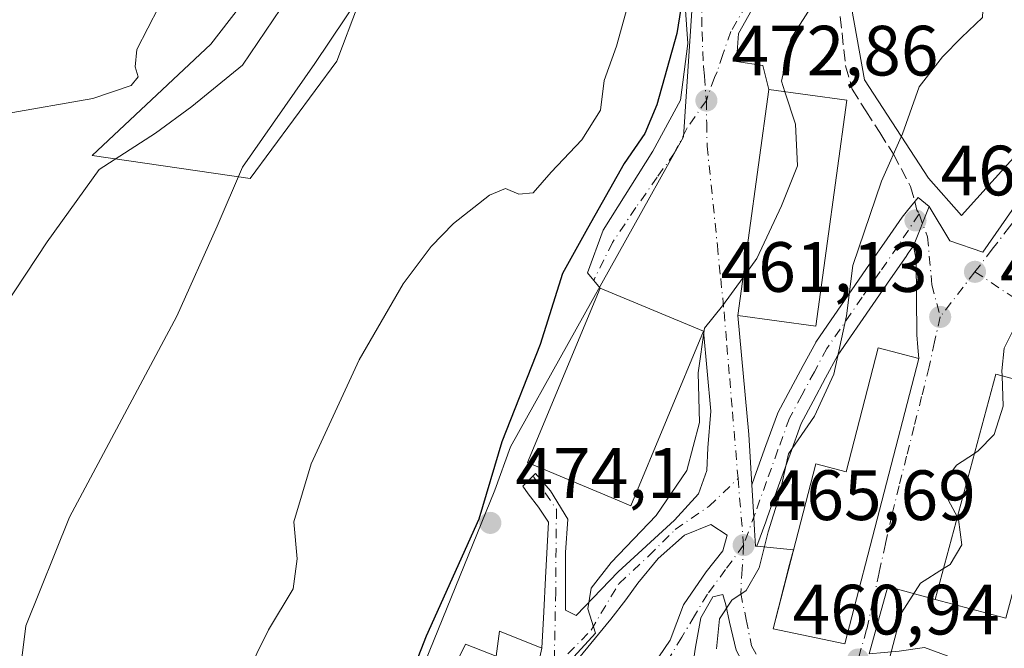
# Model space of a CAD drawing. Units: metres. Extents: x 597117 to 600561, y 4736043 to 4738418.
# Drawn here: x 599393 to 599531, y 4736389 to 4736477 of the extents above; entities that cross this region are included whole.
import ezdxf

# ---------------------------------------------------------------- set-up
doc = ezdxf.new("R2010")
doc.units = ezdxf.units.M
doc.header["$MEASUREMENT"] = 0
doc.linetypes.add('DGN Style 3', pattern=[2.307223458686699, 1.648016756204785, -0.6592067024819142])
doc.linetypes.add('DGN Style 4', pattern=[2.6384748266838614, 1.318413404963828, -0.6592067024819142, 0.001648016756204785, -0.6592067024819142])
for name, color, linetype, lineweight in [('Cultivos herbáceos CxS', 92, 'Continuous', 0), ('Cultivos leñosos CxS', 92, 'Continuous', 0), ('Curva de nivel maestra', 30, 'Continuous', 30), ('Curva de nivel normal', 30, 'Continuous', 0), ('Edificación Cxs', 1, 'Continuous', 13), ('Matorral CxS', 135, 'Continuous', 0), ('Pista no pavimentada Cxs', 111, 'Continuous', 0), ('Pista no pavimentada eje', 91, 'DGN Style 4', 0), ('Punto de cota en terreno', 7, 'Continuous', 0), ('Rótulo de punto de cota en terreno', 7, 'Continuous', 0), ('Senda pavimentada', 7, 'DGN Style 3', 0), ('Senda pavimentada conexión', 30, 'DGN Style 3', 0), ('Vía urbana Cxs', 4, 'Continuous', 0), ('Vía urbana eje', 4, 'DGN Style 4', 0)]:
    doc.layers.add(name, color=color, linetype=linetype, lineweight=lineweight)
doc.styles.add('Style-Arial', font='txt')

# ---------------------------------------------------------------- blocks, each defined once
blk = doc.blocks.new('5PATER')
at = {"layer": 'Cultivos leñosos CxS', "linetype": 'Continuous', "lineweight": 0}
h = blk.add_hatch(color=51, dxfattribs=at)
edge = h.paths.add_edge_path()
edge.add_ellipse((0, 0), major_axis=(-0.1095731443231308, -0.1110710700762829), ratio=0.9994222409660322, start_angle=0, end_angle=360)
blk = doc.blocks.new('*U27')
at = {"layer": 'Vía urbana Cxs', "color": 4, "linetype": 'Continuous', "lineweight": 0}
for points in [[(599505.3646999998, 4736495.455399999, 478.8310000000056), (599493.9875999996, 4736475.2147, 475.7112000000052), (599493.7230000002, 4736471.2459, 475.644100000005), (599497.4271999998, 4736470.716800001, 476.5342999999993), (599498.2500999998, 4736467.3201, 475.0715000000055), (599493.8901000004, 4736435.4801, 475.7121000000043), (599495.4428000003, 4736418.726, 469.305600000007), (599495.8614999996, 4736411.6085, 467.7403000000049), (599496.1300999997, 4736407.0397, 466.9714999999997), (599496.2355000004, 4736405.2489, 466.6509999999981), (599496.3689000001, 4736402.983300001, 466.3080000000046), (599496.5652000001, 4736402.964500001, 466.2801000000036), (599501.7322000006, 4736402.469799999, 470.1524999999965), (599501.1925999997, 4736400.3805, 470.0068000000028), (599498.8601000002, 4736391.350099999, 466.9483000000037), (599508.9801000003, 4736389.220100001, 465.5316000000021), (599519.3701, 4736429.4301, 464.5489999999991), (599519.2569000004, 4736430.950099999, 463.5684999999939), (599519.1229999998, 4736432.749, 462.4927000000025), (599518.9907000001, 4736443.3323, 463.0969999999944), (599518.6405999997, 4736445.306100001, 463.313599999994), (599520.8567000004, 4736450.8322, 463.4774999999936), (599523.7533, 4736446.004600001, 462.5243999999948), (599528.3835000005, 4736444.417099999, 461.5048999999999), (599547.5658, 4736471.933900001, 461.2859999999928)], [(599540.1401000004, 4736424.5601, 461.3080999999948), (599530.2200999996, 4736427.220100001, 462.9281000000047), (599521.7001, 4736395.4801, 462.5733999999939), (599515.0219999999, 4736397.3212, 462.6613999999972), (599512.3761999998, 4736387.796200001, 461.7232999999979)], [(599516.6095000004, 4736388.1931, 460.1312999999937), (599520.1814000001, 4736388.722200001, 459.3962999999931), (599523.3563999999, 4736387.5316, 458.5966999999946)], [(599493.6700999998, 4736388.3518, 464.9257999999973), (599492.7176000001, 4736392.267700001, 465.1996999999974), (599492.1884000005, 4736394.7018, 465.5856000000058), (599491.7651000004, 4736396.183499999, 466.0378999999957), (599490.3892000001, 4736395.866000001, 466.781799999997), (599488.6958999997, 4736392.9027, 466.8306000000011), (599487.9550999999, 4736388.7751, 466.7085999999982), (599487.1136999996, 4736383.438999999, 470.2954000000027)], [(599480.4506000001, 4736384.0187, 472.2002999999968), (599484.3567000004, 4736389.727600001, 467.9881000000024), (599486.2616999998, 4736394.7018, 468.2526000000071), (599489.4367000004, 4736399.3585, 467.7801999999938), (599491.7651000004, 4736402.321799999, 466.8157999999967), (599492.4001000002, 4736404.544299999, 467.7706999999937), (599490.0717000002, 4736406.026000001, 470.2538999999961), (599486.3676000005, 4736404.544299999, 470.6873999999953), (599482.6634000001, 4736401.263499999, 469.6367000000028), (599479.8059, 4736397.771000001, 469.6469999999972), (599478.1124999998, 4736395.442700001, 470.505799999999), (599475.9959000006, 4736392.691000001, 472.184699999998), (599471.0217000004, 4736386.658500001, 474.2814000000071)], [(599464.9301000005, 4736382.4301, 475.8711999999941), (599466.2801000001, 4736388.590100001, 473.7967000000062), (599466.5767000001, 4736393.749299999, 472.2467000000034), (599466.7884000001, 4736398.511800001, 472.1064000000042), (599467.2117, 4736406.343499999, 472.8267999999953), (599465.8357999995, 4736408.460200001, 473.6941999999981), (599464.3542, 4736410.3652, 474.5252000000037), (599463.6133000003, 4736411.4235, 474.7378000000026), (599465.4124999996, 4736413.2227, 476.1833000000043), (599467.5291999998, 4736410.7885, 475.4478999999993), (599469.9633999999, 4736406.766799999, 473.1668999999966), (599469.6458999999, 4736402.110200001, 472.0016000000033), (599469.6458999999, 4736393.960999999, 472.1447000000044), (599471.1275000004, 4736393.2202, 472.5028000000021), (599477.0542000001, 4736399.3585, 470.626099999994), (599484.9917000001, 4736406.661, 472.5124000000069), (599488.3783999998, 4736410.3652, 473.4771000000038), (599489.5426000003, 4736413.646000001, 472.5470999999961), (599489.6484000003, 4736416.821000001, 471.4472999999998), (599490.0717000002, 4736422.006899999, 471.7378999999929), (599489.0701000001, 4736433.2601, 474.2537000000011), (599474.5201000003, 4736439.3301, 476.8356000000058), (599472.7149999999, 4736441.4803, 476.5093000000052), (599474.9375, 4736447.512800001, 476.7400999999954), (599481.9225000005, 4736458.625299999, 476.1907000000065), (599485.8383999999, 4736465.822000001, 475.909799999994), (599486.8437999999, 4736473.785900001, 475.8611999999994), (599486.3146000003, 4736481.194300001, 477.6680999999954)]]:
    blk.add_polyline3d(points, dxfattribs=at)

msp = doc.modelspace()

# ---------------------------------------------------------------- linework, layer by layer
at = {"layer": 'Cultivos herbáceos CxS', "color": 92, "linetype": 'Continuous', "lineweight": 0}
for points in [[(599379.4484999999, 4736532.776900001, 511.1646000000038), (599394.3569, 4736531.3455, 508.8453000000009), (599396.9496999999, 4736523.913100001, 507.2246000000014), (599418.2074999996, 4736498.820900001, 497.7459999999992), (599426.7883000001, 4736489.596700001, 495.0109999999986), (599429.2355000004, 4736486.048900001, 494.1285999999964), (599419.7055000003, 4736473.705700001, 494.3699000000051), (599402.9731000002, 4736458.030300001, 491.9014000000025), (599425.2281, 4736454.7949, 485.3693999999959), (599437.4093000004, 4736471.3029, 485.9861999999994), (599443.5109000001, 4736487.527100001, 487.3678999999975), (599448.4688999997, 4736498.711100001, 488.8901999999944), (599483.8435000004, 4736489.439900001, 479.4229999999953), (599482.1952999998, 4736492.1875, 480.3843999999954), (599484.0563000003, 4736496.683700001, 479.9327000000048), (599487.8910999997, 4736485.527799999, 476.1861000000063), (599486.2322000006, 4736460.645, 473.9008999999933), (599461.9024, 4736416.961999999, 476.0314000000071), (599459.6906000003, 4736410.8795, 476.2073999999994), (599437.0197000002, 4736355.031500001, 476.2893999999943)], [(599394.3569, 4736531.3455, 508.8453000000009), (599396.9496999999, 4736523.913100001, 507.2246000000014), (599418.2074999996, 4736498.820900001, 497.7459999999992), (599426.7883000001, 4736489.596700001, 495.0109999999986), (599429.2355000004, 4736486.048900001, 494.1285999999964), (599419.7055000003, 4736473.705700001, 494.3699000000051), (599402.9731000002, 4736458.030300001, 491.9014000000025), (599425.2281, 4736454.7949, 485.3693999999959), (599437.4093000004, 4736471.3029, 485.9861999999994), (599443.5109000001, 4736487.527100001, 487.3678999999975), (599448.4688999997, 4736498.711100001, 488.8901999999944), (599483.8435000004, 4736489.439900001, 479.4229999999953), (599482.1952999998, 4736492.1875, 480.3843999999954), (599484.0563000003, 4736496.683700001, 479.9327000000048)], [(599437.0197000002, 4736355.031500001, 476.2893999999943), (599459.6906000003, 4736410.8795, 476.2073999999994), (599461.9024, 4736416.961999999, 476.0314000000071), (599486.2322000006, 4736460.645, 473.9008999999933), (599487.8910999997, 4736485.527799999, 476.1861000000063), (599484.0563000003, 4736496.683700001, 479.9327000000048), (599496.6583000004, 4736527.1305, 480.9734000000026), (599503.0181, 4736524.208900001, 479.2277000000031), (599518.949, 4736516.890500001, 474.2495000000054), (599516.1552999998, 4736498.3191, 473.9587000000029), (599508.0943999998, 4736489.111500001, 472.5353999999934), (599511.7193, 4736468.688899999, 467.7575999999972), (599520.7554000001, 4736454.831900001, 463.9377999999998), (599525.3833999997, 4736449.5481, 463.0188999999955), (599557.3038999997, 4736484.999100001, 458.3031999999948)], [(599577.4227, 4736506.028999999, 453.9014000000025), (599573.1759000003, 4736497.0087, 454.7440000000061), (599557.3038999997, 4736484.999100001, 458.3031999999948), (599525.3833999997, 4736449.5481, 463.0188999999955), (599520.7554000001, 4736454.831900001, 463.9377999999998), (599511.7193, 4736468.688899999, 467.7575999999972), (599508.0943999998, 4736489.111500001, 472.5353999999934), (599516.1552999998, 4736498.3191, 473.9587000000029), (599518.949, 4736516.890500001, 474.2495000000054), (599503.0181, 4736524.208900001, 479.2277000000031), (599496.6583000004, 4736527.1305, 480.9734000000026), (599484.0563000003, 4736496.683700001, 479.9327000000048)], [(599484.0563000003, 4736496.683700001, 479.9327000000048), (599487.8910999997, 4736485.527799999, 476.1861000000063), (599486.2322000006, 4736460.645, 473.9008999999933), (599461.9024, 4736416.961999999, 476.0314000000071), (599459.6906000003, 4736410.8795, 476.2073999999994), (599437.0197000002, 4736355.031500001, 476.2893999999943), (599431.4901999999, 4736324.066299999, 477.2023999999947), (599428.1725000005, 4736316.877900001, 478.5069999999978), (599426.5136000002, 4736311.9013, 478.4176000000007), (599420.9841, 4736308.583699999, 481.0714000000008), (599419.8782000003, 4736298.077600001, 481.1938999999985), (599444.2079999996, 4736295.312799999, 475.7461000000039), (599453.6081999998, 4736303.607100001, 473.130799999999), (599458.5846999995, 4736315.772, 471.4106000000029), (599466.8789999997, 4736294.7599, 469.0806000000011), (599477.9380000001, 4736268.771199999, 466.645399999994), (599451.3964000001, 4736242.229599999, 471.1009999999952), (599456.9259000003, 4736232.829399999, 468.0108000000037), (599434.2549000002, 4736210.7114, 468.9113999999972), (599420.9841, 4736200.2053, 468.4590999999928), (599429.8312999997, 4736178.6402, 462.6353999999993), (599430.0449000001, 4736176.5054, 462.6015000000043)], [(599484.0563000003, 4736496.683700001, 479.9327000000048), (599487.8910999997, 4736485.527799999, 476.1861000000063), (599486.2322000006, 4736460.645, 473.9008999999933), (599461.9024, 4736416.961999999, 476.0314000000071), (599459.6906000003, 4736410.8795, 476.2073999999994), (599437.0197000002, 4736355.031500001, 476.2893999999943), (599431.4901999999, 4736324.066299999, 477.2023999999947), (599428.1725000005, 4736316.877900001, 478.5069999999978), (599426.5136000002, 4736311.9013, 478.4176000000007), (599420.9841, 4736308.583699999, 481.0714000000008), (599419.8782000003, 4736298.077600001, 481.1938999999985), (599444.2079999996, 4736295.312799999, 475.7461000000039), (599453.6081999998, 4736303.607100001, 473.130799999999), (599458.5846999995, 4736315.772, 471.4106000000029), (599466.8789999997, 4736294.7599, 469.0806000000011), (599477.9380000001, 4736268.771199999, 466.645399999994), (599451.3964000001, 4736242.229599999, 471.1009999999952), (599456.9259000003, 4736232.829399999, 468.0108000000037), (599434.2549000002, 4736210.7114, 468.9113999999972), (599420.9841, 4736200.2053, 468.4590999999928), (599429.8312999997, 4736178.6402, 462.6353999999993), (599430.0449000001, 4736176.5054, 462.6015000000043)]]:
    msp.add_polyline3d(points, dxfattribs=at)
at = {"layer": 'Curva de nivel maestra', "color": 30, "linetype": 'Continuous', "lineweight": 30, "elevation": 475, "flags": 128}
msp.add_lwpolyline([(599488.2589999996, 4736493.149), (599487.9800000006, 4736492.2501), (599487.8099999996, 4736488.8201), (599486.4699999997, 4736482.5801), (599485.3099999996, 4736475.220100001), (599482.5099999999, 4736465.170100001), (599480.7999999998, 4736461.120100001), (599477.9100000003, 4736456.870100001), (599472.7199999997, 4736447.720100001), (599469.1900000004, 4736441.390100001), (599466.04, 4736431.390100001), (599460.6799999997, 4736417.6601), (599457.4299999997, 4736406.790100001), (599450.0199999996, 4736390.3201), (599441.2999999998, 4736368.040100001)], dxfattribs=at)
at = {"layer": 'Curva de nivel normal', "color": 30, "linetype": 'Continuous', "lineweight": 0, "flags": 128}
for points, elevation in [([(599390.7199999997, 4736463.880100001), (599403.0499999998, 4736466.040100001), (599408.4800000006, 4736467.880100001), (599409.4400000004, 4736469.0801), (599409.04, 4736470.4901), (599409.2800000003, 4736472.970100001), (599412.3600000005, 4736478.960100001), (599420.3799999999, 4736488.800100001), (599427.2999999998, 4736495.860099999), (599434.3099999996, 4736503.200099999), (599440.9500000002, 4736507.0601), (599448.04, 4736512.0701), (599451.3200000003, 4736517.0701), (599453.1900000004, 4736523.5701), (599455.4100000003, 4736527.470100001), (599459.3899999997, 4736530.4801), (599464.3899999997, 4736532.770099999), (599467.1799999997, 4736535.620100001), (599470.1900000004, 4736540.190099999), (599474.6299999999, 4736544.390100001), (599478.04, 4736549.4001)], 495), ([(599486.6200000001, 4736547.040100001), (599484.9199999999, 4736544.390100001), (599479.7599999999, 4736542.0701), (599475.1500000004, 4736538.0701), (599472.9900000002, 4736532.3301), (599469.5, 4736526.790100001), (599466.7699999996, 4736524.380100001), (599463.5099999999, 4736522.2401), (599461.6399999997, 4736518.920100001), (599459.7400000002, 4736517.350099999), (599456.8700000001, 4736515.920100001), (599452.54, 4736511.2501), (599446.3200000003, 4736504.200099999), (599440.7400000002, 4736496.130100001), (599434.6200000001, 4736487.9901), (599429.5599999996, 4736478.720100001), (599424.1200000001, 4736470.720100001), (599417, 4736464.920100001), (599411.8700000001, 4736461.1801), (599403.9800000006, 4736456.040100001), (599396.6500000004, 4736445.840100001), (599382.7199999997, 4736424.840100001)], 490), ([(599539.3700000001, 4736545.520099999), (599539.7699999996, 4736538.600099999), (599538.3600000005, 4736532.0701), (599537.3499999996, 4736525.7301), (599536.5999999996, 4736524.7301), (599535.5300000003, 4736526.0701), (599533.8200000003, 4736525.9901), (599532.9000000004, 4736525.0701), (599530.75, 4736518.7301), (599528.04, 4736511.960100001), (599523.4500000002, 4736503.9801), (599519.7999999998, 4736496.950099999), (599516.04, 4736491.5601), (599511.2699999996, 4736484.670100001), (599507.3899999997, 4736481.9901), (599504.7199999997, 4736479.770099999), (599501.3799999999, 4736474.440099999), (599500.0499999998, 4736468.4801), (599500.5253, 4736467.007999999)], 470), ([(599531.5599999996, 4736490.920100001), (599529.3600000005, 4736486.9001), (599528.6100000005, 4736483.390100001), (599528.3399999999, 4736477.460100001), (599525.4100000003, 4736474.640100001), (599522.7300000006, 4736471.920100001), (599519.4199999999, 4736467.690099999), (599517.0800000001, 4736461.0601), (599514.1200000001, 4736454.420100001), (599510.0800000001, 4736442.530099999), (599509.1799999997, 4736435.420100001), (599507.4199999999, 4736427.200099999), (599504.6699999999, 4736421.300100001), (599501.04, 4736416.0101), (599499.6500000004, 4736409.770099999), (599498.1600000003, 4736405.0001), (599496.8799999999, 4736399.9101), (599495.0599999996, 4736396.7401), (599493.0599999996, 4736395.360099999), (599491.3300000001, 4736392.7401), (599490.8799999999, 4736388.5001)], 465), ([(599422.8600000005, 4736381.190099999), (599427.79, 4736391.1801), (599431.2999999998, 4736396.960100001), (599431.8600000005, 4736401.190099999), (599431.3899999997, 4736406.390100001), (599433.7999999998, 4736414.5701), (599440.5599999996, 4736429.220100001), (599446.79, 4736439.950099999), (599450.7000000002, 4736445.210100001), (599453.8600000005, 4736448.460100001), (599458.9400000004, 4736452.4101), (599461.2000000002, 4736453.370100001), (599463.0599999996, 4736452.5801), (599465.0599999996, 4736452.780099999), (599467.6100000005, 4736455.6801), (599471.9400000004, 4736460.220100001), (599474.5700000003, 4736464.390100001), (599475.0599999996, 4736468.5701), (599476.79, 4736473.4301), (599481.0800000001, 4736488.8201)], 480), ([(599440.8300000001, 4736480.7301), (599434.3499999996, 4736470.960100001), (599424.1399999997, 4736456.390100001), (599420.5899999999, 4736448.0601), (599414.9000000004, 4736435.390100001), (599399.7800000003, 4736407.0601), (599393.6100000005, 4736391.7501), (599391.8399999999, 4736377.440099999)], 485), ([(599500.5253, 4736467.007999999), (599502.0099999999, 4736462.4101), (599502.2999999998, 4736456.5601), (599500.0300000003, 4736450.920100001), (599496.5599999996, 4736443.5001), (599494.6237000005, 4736440.838199999)], 470), ([(599539.1299999999, 4736446.390100001), (599531.3799999999, 4736430.880100001), (599531.0899999999, 4736427.6601), (599531.1103999997, 4736426.9813)], 460), ([(599494.6237000005, 4736440.838199999), (599491.7300000006, 4736436.860099999), (599489.2100000001, 4736433.6801), (599488.3300000001, 4736427.4001), (599488.5199999996, 4736420.380100001), (599486.7199999997, 4736413.620100001), (599482.3899999997, 4736407.280099999), (599476.0599999996, 4736400.700099999), (599473.2400000002, 4736397.0601), (599472.7699999996, 4736394.1601), (599473.8700000001, 4736390.720100001), (599470.79, 4736387.380100001), (599467.3174000002, 4736381.7786)], 470), ([(599531.1103999997, 4736426.9813), (599531.2400000002, 4736422.6801), (599530.0099999999, 4736418.720100001), (599527.7599999999, 4736416.390100001), (599527.2188999997, 4736416.039899999)], 460), ([(599527.2188999997, 4736416.039899999), (599524.6699999999, 4736414.390100001), (599523.1799999997, 4736412.390100001), (599523.1699999999, 4736410.120100001), (599524.8098999998, 4736407.0656)], 460), ([(599524.8098999998, 4736407.0656), (599524.9900000002, 4736406.7301), (599525.4199999999, 4736403.170100001), (599523.7999999998, 4736400.420100001), (599522.8680999996, 4736399.831499999)], 460), ([(599522.8680999996, 4736399.831499999), (599519.6200000001, 4736397.780099999), (599516.9199999999, 4736393.590100001), (599515.0800000001, 4736386.460100001), (599515, 4736380.9801), (599515.7599999999, 4736378.5001), (599515.6310000002, 4736377.4956)], 460)]:
    msp.add_lwpolyline(points, dxfattribs=dict(at, elevation=elevation))
at = {"layer": 'Edificación Cxs', "color": 1, "linetype": 'Continuous', "lineweight": 13, "flags": 128}
for points, elevation in [([(599489.0701000001, 4736433.2601), (599478.8201000001, 4736408.6801), (599476.6171000004, 4736409.599099999), (599464.2701000003, 4736414.7501), (599474.5201000003, 4736439.3301)], 476.8356000000058), ([(599519.3701, 4736429.4301), (599508.9801000003, 4736389.220100001), (599498.8601000002, 4736391.350099999), (599504.8601000002, 4736414.5801), (599509.1401000004, 4736413.470100001), (599513.6401000004, 4736430.9101)], 470.6407999999937), ([(599466.2801000001, 4736388.590100001), (599464.9301000005, 4736382.4301), (599470.1700999998, 4736381.0001), (599467.7600999996, 4736373.050100001), (599467.6101000002, 4736372.540100001), (599466.1201, 4736367.640100001), (599462.3101000005, 4736369.050100001), (599458.4401000004, 4736370.5101), (599451.0401, 4736354.4301), (599448.4501, 4736349.4001), (599440.2100999998, 4736352.970100001), (599438.5301000001, 4736353.720100001), (599441.1300999997, 4736358.520099999), (599449.1201, 4736376.040100001), (599455.5301000001, 4736389.1601), (599459.8800999997, 4736387.470100001), (599460.3201000001, 4736391.0001)], 478.7917000000016)]:
    msp.add_lwpolyline(points, close=True, dxfattribs=dict(at, elevation=elevation))
at = {"layer": 'Edificación Cxs', "color": 1, "linetype": 'Continuous', "lineweight": 13, "extrusion": (0.3658921070199256, 0.2240145329684709, 0.9032942239599661), "elevation": 1280787.836104073, "flags": 128}
msp.add_lwpolyline([(3726427.740103427, -2695562.230512444), (3726423.19143805, -2695557.395091724), (3726419.235782177, -2695561.515863135)], dxfattribs=at)
at = {"layer": 'Edificación Cxs', "color": 1, "linetype": 'Continuous', "lineweight": 13}
for points in [[(599509.2600999996, 4736465.8101, 471.8470999999991), (599504.8901000004, 4736433.970100001, 470.9741000000067), (599493.8901000004, 4736435.4801, 475.7121000000043), (599498.2500999998, 4736467.3201, 475.0715000000055), (599509.2600999996, 4736465.8101, 471.8470999999991)], [(599489.0701000001, 4736433.2601, 474.2537000000011), (599478.8201000001, 4736408.6801, 474.2546000000002), (599476.6171000004, 4736409.599099999, 475.4937999999966), (599464.2701000003, 4736414.7501, 476.2455999999948), (599474.5201000003, 4736439.3301, 476.8356000000058), (599489.0701000001, 4736433.2601, 474.2537000000011)], [(599519.3701, 4736429.4301, 464.5489999999991), (599508.9801000003, 4736389.220100001, 465.5316000000021), (599498.8601000002, 4736391.350099999, 466.9483000000037), (599504.8601000002, 4736414.5801, 468.1588000000047), (599509.1401000004, 4736413.470100001, 470.6407999999938), (599513.6401000004, 4736430.9101, 465.8362000000052), (599519.3701, 4736429.4301, 464.5489999999991)], [(599540.1401000004, 4736424.5601, 461.3080999999948), (599531.6300999997, 4736392.8201, 461.374100000001), (599521.7001, 4736395.4801, 462.5733999999939), (599530.2200999996, 4736427.220100001, 462.9281000000047), (599540.1401000004, 4736424.5601, 461.3080999999948)], [(599467.7600999996, 4736373.050100001, 476.6974999999948), (599467.6101000002, 4736372.540100001, 476.8758999999991), (599466.1201, 4736367.640100001, 474.0991999999969), (599462.3101000005, 4736369.050100001, 475.1540999999997), (599458.4401000004, 4736370.5101, 478.7917000000016), (599451.0401, 4736354.4301, 477.2111000000005), (599448.4501, 4736349.4001, 474.8341999999975), (599440.2100999998, 4736352.970100001, 475.8755999999995), (599438.5301000001, 4736353.720100001, 475.8727000000072), (599441.1300999997, 4736358.520099999, 478.2449000000051), (599449.1201, 4736376.040100001, 478.4394999999931), (599455.5301000001, 4736389.1601, 476.8726000000024), (599459.8800999997, 4736387.470100001, 477.6334999999963), (599460.3201000001, 4736391.0001, 475.2583000000013), (599466.2801000001, 4736388.590100001, 473.7967000000062)]]:
    msp.add_polyline3d(points, dxfattribs=at)
for points in [[(599509.2600999996, 4736465.8101, 475.7121000000043), (599504.8901000004, 4736433.970100001, 475.7121000000043), (599493.8901000004, 4736435.4801, 475.7121000000043), (599498.2500999998, 4736467.3201, 475.7121000000043)], [(599540.1401000004, 4736424.5601, 462.9281000000047), (599531.6300999997, 4736392.8201, 462.9281000000047), (599521.7001, 4736395.4801, 462.9281000000047), (599530.2200999996, 4736427.220100001, 462.9281000000047)]]:
    msp.add_3dface(points, dxfattribs=at)
at = {"layer": 'Matorral CxS', "color": 135, "linetype": 'Continuous', "lineweight": 0}
for points in [[(599394.3569, 4736531.3455, 508.8453000000009), (599396.9496999999, 4736523.913100001, 507.2246000000014), (599418.2074999996, 4736498.820900001, 497.7459999999992), (599426.7883000001, 4736489.596700001, 495.0109999999986), (599429.2355000004, 4736486.048900001, 494.1285999999964), (599419.7055000003, 4736473.705700001, 494.3699000000051), (599402.9731000002, 4736458.030300001, 491.9014000000025), (599425.2281, 4736454.7949, 485.3693999999959), (599437.4093000004, 4736471.3029, 485.9861999999994), (599443.5109000001, 4736487.527100001, 487.3678999999975), (599448.4688999997, 4736498.711100001, 488.8901999999944), (599483.8435000004, 4736489.439900001, 479.4229999999953), (599482.1952999998, 4736492.1875, 480.3843999999954), (599484.0563000003, 4736496.683700001, 479.9327000000048)], [(599577.4227, 4736506.028999999, 453.9014000000025), (599573.1759000003, 4736497.0087, 454.7440000000061), (599557.3038999997, 4736484.999100001, 458.3031999999948), (599525.3833999997, 4736449.5481, 463.0188999999955), (599520.7554000001, 4736454.831900001, 463.9377999999998), (599511.7193, 4736468.688899999, 467.7575999999972), (599508.0943999998, 4736489.111500001, 472.5353999999934), (599516.1552999998, 4736498.3191, 473.9587000000029), (599518.949, 4736516.890500001, 474.2495000000054), (599503.0181, 4736524.208900001, 479.2277000000031), (599496.6583000004, 4736527.1305, 480.9734000000026), (599484.0563000003, 4736496.683700001, 479.9327000000048)], [(599557.3038999997, 4736484.999100001, 458.3031999999948), (599525.3833999997, 4736449.5481, 463.0188999999955), (599520.7554000001, 4736454.831900001, 463.9377999999998), (599511.7193, 4736468.688899999, 467.7575999999972), (599508.0943999998, 4736489.111500001, 472.5353999999934)], [(599443.5109000001, 4736487.527100001, 487.3678999999975), (599437.4093000004, 4736471.3029, 485.9861999999994), (599425.2281, 4736454.7949, 485.3693999999959), (599402.9731000002, 4736458.030300001, 491.9014000000025), (599419.7055000003, 4736473.705700001, 494.3699000000051), (599429.2355000004, 4736486.048900001, 494.1285999999964)]]:
    msp.add_polyline3d(points, dxfattribs=at)
at = {"layer": 'Pista no pavimentada Cxs', "color": 111, "linetype": 'Continuous', "lineweight": 0, "extrusion": (-0.01024238960749263, -0.02554057542100045, 0.9996213145298035), "elevation": -126648.9039119987, "flags": 128}
msp.add_lwpolyline([(-1206510.190710044, 4617535.074865571), (-1206510.190710044, 4617541.031017318)], dxfattribs=at)
at = {"layer": 'Pista no pavimentada Cxs', "color": 111, "linetype": 'Continuous', "lineweight": 0}
msp.add_polyline3d([(599520.8567000004, 4736450.8322, 463.4774999999936), (599518.6405999997, 4736445.306100001, 463.313599999994), (599517.8995000003, 4736444.2349, 463.3794999999955), (599517.5846999995, 4736443.781500001, 463.4146999999939), (599515.3992999997, 4736440.634500001, 463.9689000000071), (599512.9007000001, 4736437.0263, 464.3588000000018), (599507.9773000004, 4736429.898499999, 466.2292000000016), (599506.2569000004, 4736426.710100001, 466.235400000005), (599504.5077000001, 4736423.421900001, 466.7238000000071), (599502.8179000001, 4736420.2739, 466.7059000000008), (599501.2430999996, 4736415.928500001, 466.8534000000073), (599499.6338999998, 4736411.460899999, 467.1555999999982), (599498.0231, 4736406.978499999, 466.5117000000028), (599497.9649, 4736406.8181, 466.4760999999999), (599497.8221000005, 4736406.425100001, 466.3843000000052), (599496.5652000001, 4736402.964500001, 466.2801000000036), (599496.3689000001, 4736402.983300001, 466.3080000000046), (599496.2355000004, 4736405.2489, 466.6509999999981), (599496.1300999997, 4736407.0397, 466.9714999999997), (599495.8614999996, 4736411.6085, 467.7403000000049), (599496.2462999999, 4736412.679500001, 467.6168000000035), (599497.8573000003, 4736417.151900001, 467.7341000000015), (599499.4782999996, 4736421.624700001, 468.5135000000009), (599499.5843000002, 4736421.861500001, 468.5314999999973), (599501.3327000003, 4736425.1185, 468.5650000000023), (599503.0834999997, 4736428.410300001, 468.1386000000057), (599504.8561000006, 4736431.694900001, 468.9487999999984), (599504.8812999995, 4736431.7401, 468.9480999999942), (599504.9590999996, 4736431.863100001, 468.9358000000066), (599509.9397, 4736439.074100001, 468.1359999999986), (599512.4411000004, 4736442.685900001, 465.767200000002), (599514.9407000003, 4736446.285499999, 464.9832000000025), (599517.0367999999, 4736449.316000001, 464.2231000000029), (599517.8069000002, 4736450.276799999, 463.9936000000016), (599519.2704999996, 4736452.102700001, 463.9421000000002)], close=True, dxfattribs=at)
for points in [[(599495.8614999996, 4736411.6085, 467.7403000000049), (599496.2462999999, 4736412.679500001, 467.6168000000035), (599497.8573000003, 4736417.151900001, 467.7341000000015), (599499.4782999996, 4736421.624700001, 468.5135000000009), (599499.5843000002, 4736421.861500001, 468.5314999999973), (599501.3327000003, 4736425.1185, 468.5650000000023), (599503.0834999997, 4736428.410300001, 468.1386000000057), (599504.8561000006, 4736431.694900001, 468.9487999999984), (599504.8812999995, 4736431.7401, 468.9480999999942), (599504.9590999996, 4736431.863100001, 468.9358000000066), (599509.9397, 4736439.074100001, 468.1359999999986), (599512.4411000004, 4736442.685900001, 465.767200000002), (599514.9407000003, 4736446.285499999, 464.9832000000025), (599517.0367999999, 4736449.316000001, 464.2231000000029), (599517.8069000002, 4736450.276799999, 463.9936000000016), (599519.2704999996, 4736452.102700001, 463.9421000000002), (599520.8567000004, 4736450.8322, 463.4774999999936)], [(599518.6405999997, 4736445.306100001, 463.313599999994), (599517.8995000003, 4736444.2349, 463.3794999999955), (599517.5846999995, 4736443.781500001, 463.4146999999939), (599515.3992999997, 4736440.634500001, 463.9689000000071), (599512.9007000001, 4736437.0263, 464.3588000000018), (599507.9773000004, 4736429.898499999, 466.2292000000016), (599506.2569000004, 4736426.710100001, 466.235400000005), (599504.5077000001, 4736423.421900001, 466.7238000000071), (599502.8179000001, 4736420.2739, 466.7059000000008), (599501.2430999996, 4736415.928500001, 466.8534000000073), (599499.6338999998, 4736411.460899999, 467.1555999999982), (599498.0231, 4736406.978499999, 466.5117000000028), (599497.9649, 4736406.8181, 466.4760999999999), (599497.8221000005, 4736406.425100001, 466.3843000000052), (599496.5652000001, 4736402.964500001, 466.2801000000036)], [(599495.8614999996, 4736411.6085, 467.7403000000049), (599496.1300999997, 4736407.0397, 466.9714999999997), (599496.2355000004, 4736405.2489, 466.6509999999981), (599496.3689000001, 4736402.983300001, 466.3080000000046), (599496.5652000001, 4736402.964500001, 466.2801000000036)]]:
    msp.add_polyline3d(points, dxfattribs=at)
at = {"layer": 'Pista no pavimentada eje', "color": 91, "linetype": 'DGN Style 4', "lineweight": 0}
msp.add_polyline3d([(599519.4239999996, 4736449.7929, 463.6331999999966), (599516.4200999998, 4736445.2601, 464.0820999999996), (599513.9200999998, 4736441.6601, 464.8169000000053), (599511.4200999998, 4736438.050100001, 465.9055999999982), (599506.4401000004, 4736430.840100001, 467.1781000000047), (599504.6700999998, 4736427.5601, 466.8695000000008), (599502.9200999998, 4736424.270099999, 467.2140000000073), (599501.1700999998, 4736421.0101, 467.5103999999993), (599499.5500999996, 4736416.540100001, 467.188599999994), (599497.9401000004, 4736412.0701, 466.7437000000064), (599496.3300999999, 4736407.590100001, 466.9238000000041), (599494.7100999998, 4736403.130100001, 466.5733000000037)], dxfattribs=at)
at = {"layer": 'Senda pavimentada', "color": 7, "linetype": 'DGN Style 3', "lineweight": 0}
msp.add_polyline3d([(599506.2243999997, 4736497.0097, 478.6925000000047), (599506.5800999999, 4736493.7301, 479.2930999999954), (599507.0800999999, 4736489.100099999, 478.3745999999956), (599507.5800999999, 4736484.5001, 475.1517000000022), (599508.0800999999, 4736479.880100001, 472.2838999999949), (599508.5701000001, 4736475.2601, 469.9544000000024), (599509.0701000001, 4736470.6501, 469.3276000000042), (599510.0000999998, 4736467.340100001, 470.0240000000049), (599511.9200999998, 4736464.300100001, 469.513300000006), (599513.8701, 4736461.2601, 468.1548000000039), (599515.8000999996, 4736458.220100001, 466.7394999999961), (599518.2100999998, 4736453.6601, 464.3439000000071), (599518.8118000003, 4736451.530400001, 463.9667000000045)], dxfattribs=at)
at = {"layer": 'Senda pavimentada conexión', "color": 30, "linetype": 'DGN Style 3', "lineweight": 0, "extrusion": (0.1544260323744911, -0.1334897844328719, 0.9789448799483749), "elevation": -539232.3845042676, "flags": 128}
msp.add_lwpolyline([(3975318.877022263, 2588332.355453603), (3975318.173984211, 2588331.315403445), (3975317.962910836, 2588330.721648951)], dxfattribs=at)
at = {"layer": 'Vía urbana Cxs', "color": 4, "linetype": 'Continuous', "lineweight": 0, "extrusion": (0.002703789947722097, 0.01974510824467197, 0.9998013903872733), "elevation": 95617.95442125661, "flags": 128}
msp.add_lwpolyline([(48634.49762690242, -4773050.695768277), (48634.4976269023, -4773018.552253095)], dxfattribs=at)
at = {"layer": 'Vía urbana Cxs', "color": 4, "linetype": 'Continuous', "lineweight": 0, "extrusion": (-0.01024238960749263, -0.02554057542100045, 0.9996213145298035), "elevation": -126648.9039119987, "flags": 128}
msp.add_lwpolyline([(-1206510.190710044, 4617535.074865571), (-1206510.190710044, 4617541.031017318)], dxfattribs=at)
at = {"layer": 'Vía urbana Cxs', "color": 4, "linetype": 'Continuous', "lineweight": 0, "extrusion": (0.1491577712173596, -0.06222595679828451, 0.9868535299556911), "elevation": -204842.6189177175, "flags": 128}
msp.add_lwpolyline([(4602107.551670177, 1253727.634617151), (4602107.551670176, 1253743.610023487)], dxfattribs=at)
at = {"layer": 'Vía urbana Cxs', "color": 4, "linetype": 'Continuous', "lineweight": 0, "extrusion": (0.9788976056959078, 0.01273124283537603, 0.2039543895548363), "elevation": 647240.8674904195, "flags": 128}
msp.add_lwpolyline([(4728238.776592175, -134356.0147509029), (4728222.003716723, -134362.5588043441), (4728214.88137358, -134364.1577127732)], dxfattribs=at)
at = {"layer": 'Vía urbana Cxs', "color": 4, "linetype": 'Continuous', "lineweight": 0, "extrusion": (0.1477109987559872, -0.05068827437952296, 0.9877308133732262), "elevation": -151066.8665669559, "flags": 128}
msp.add_lwpolyline([(4674585.676540121, 958432.9712746502), (4674584.972696914, 958443.3448470708), (4674552.185732918, 958441.0735469856)], dxfattribs=at)
at = {"layer": 'Vía urbana Cxs', "color": 4, "linetype": 'Continuous', "lineweight": 0, "extrusion": (-0.5952431605474489, 0.05698989595690963, 0.8015221341799018), "elevation": -86545.38422925689, "flags": 128}
msp.add_lwpolyline([(-4771978.643503534, 116786.6158552117), (-4771978.643503535, 116793.0918183721)], dxfattribs=at)
at = {"layer": 'Vía urbana Cxs', "color": 4, "linetype": 'Continuous', "lineweight": 0, "extrusion": (0.3525320271883911, 0.2283617840516507, 0.907508713672321), "elevation": 1293371.185985615, "flags": 128}
msp.add_lwpolyline([(3649307.084880074, -2793281.264866777), (3649310.152208753, -2793278.242725107), (3649314.588307231, -2793283.181619777)], dxfattribs=at)
at = {"layer": 'Vía urbana Cxs', "color": 4, "linetype": 'Continuous', "lineweight": 0}
for points in [[(599474.5201000003, 4736439.3301, 476.8356000000058), (599472.7149999999, 4736441.4803, 476.5093000000052), (599474.9375, 4736447.512800001, 476.7400999999954), (599481.9225000005, 4736458.625299999, 476.1907000000065), (599485.8383999999, 4736465.822000001, 475.909799999994), (599486.8437999999, 4736473.785900001, 475.8611999999994), (599486.3146000003, 4736481.194300001, 477.6680999999954), (599485.6531999996, 4736488.205800001, 479.0586999999941), (599484.3302999996, 4736493.762, 481.4519), (599484.3302999996, 4736497.069300001, 482.0859000000055), (599485.1239999998, 4736501.038100001, 481.4673999999941), (599486.1823000005, 4736503.5516, 480.9922999999981), (599492.9292000001, 4736518.632900001, 481.2559000000037), (599497.824, 4736528.819399999, 481.6934000000037), (599499.5438000001, 4736533.185000001, 481.5583000000043), (599500.5751, 4736536.6951, 481.0513000000064)], [(599506.1201, 4736503.5601, 478.3261999999959), (599508.6720000004, 4736501.435000001, 478.0138000000007), (599505.3646999998, 4736495.455399999, 478.8310000000056), (599493.9875999996, 4736475.2147, 475.7112000000052), (599493.7230000002, 4736471.2459, 475.644100000005), (599497.4271999998, 4736470.716800001, 476.5342999999993), (599498.2500999998, 4736467.3201, 475.0715000000055)], [(599520.8567000004, 4736450.8322, 463.4774999999936), (599523.7533, 4736446.004600001, 462.5243999999948), (599528.3835000005, 4736444.417099999, 461.5048999999999), (599547.5658, 4736471.933900001, 461.2859999999928), (599556.4293999998, 4736485.692199999, 458.4771000000038), (599558.0805000003, 4736485.731699999, 458.133799999996)], [(599519.3701, 4736429.4301, 464.5489999999991), (599519.2569000004, 4736430.950099999, 463.5684999999939), (599519.1229999998, 4736432.749, 462.4927000000025), (599518.9907000001, 4736443.3323, 463.0969999999944), (599518.6405999997, 4736445.306100001, 463.313599999994)], [(599466.2801000001, 4736388.590100001, 473.7967000000062), (599466.5767000001, 4736393.749299999, 472.2467000000034), (599466.7884000001, 4736398.511800001, 472.1064000000042), (599467.2117, 4736406.343499999, 472.8267999999953), (599465.8357999995, 4736408.460200001, 473.6941999999981), (599464.3542, 4736410.3652, 474.5252000000037), (599463.6133000003, 4736411.4235, 474.7378000000026), (599465.4124999996, 4736413.2227, 476.1833000000043), (599467.5291999998, 4736410.7885, 475.4478999999993), (599469.9633999999, 4736406.766799999, 473.1668999999966), (599469.6458999999, 4736402.110200001, 472.0016000000033), (599469.6458999999, 4736393.960999999, 472.1447000000044), (599471.1275000004, 4736393.2202, 472.5028000000021), (599477.0542000001, 4736399.3585, 470.626099999994), (599484.9917000001, 4736406.661, 472.5124000000069), (599488.3783999998, 4736410.3652, 473.4771000000038), (599489.5426000003, 4736413.646000001, 472.5470999999961), (599489.6484000003, 4736416.821000001, 471.4472999999998), (599490.0717000002, 4736422.006899999, 471.7378999999929), (599489.0701000001, 4736433.2601, 474.2537000000011)], [(599501.7322000006, 4736402.469799999, 470.1524999999965), (599501.1925999997, 4736400.3805, 470.0068000000028), (599498.8601000002, 4736391.350099999, 466.9483000000037), (599508.9801000003, 4736389.220100001, 465.5316000000021), (599519.3701, 4736429.4301, 464.5489999999991)], [(599495.8614999996, 4736411.6085, 467.7403000000049), (599496.1300999997, 4736407.0397, 466.9714999999997), (599496.2355000004, 4736405.2489, 466.6509999999981), (599496.3689000001, 4736402.983300001, 466.3080000000046), (599496.5652000001, 4736402.964500001, 466.2801000000036)], [(599480.4506000001, 4736384.0187, 472.2002999999968), (599484.3567000004, 4736389.727600001, 467.9881000000024), (599486.2616999998, 4736394.7018, 468.2526000000071), (599489.4367000004, 4736399.3585, 467.7801999999938), (599491.7651000004, 4736402.321799999, 466.8157999999967), (599492.4001000002, 4736404.544299999, 467.7706999999937), (599490.0717000002, 4736406.026000001, 470.2538999999961), (599486.3676000005, 4736404.544299999, 470.6873999999953), (599482.6634000001, 4736401.263499999, 469.6367000000028), (599479.8059, 4736397.771000001, 469.6469999999972), (599478.1124999998, 4736395.442700001, 470.505799999999), (599475.9959000006, 4736392.691000001, 472.184699999998), (599471.0217000004, 4736386.658500001, 474.2814000000071), (599469.8574999999, 4736385.4943, 474.1092000000062), (599468.8996000001, 4736381.346799999, 474.601800000004)], [(599521.7001, 4736395.4801, 462.5733999999939), (599515.0219999999, 4736397.3212, 462.6613999999972), (599512.3761999998, 4736387.796200001, 461.7232999999979), (599516.6095000004, 4736388.1931, 460.1312999999937), (599520.1814000001, 4736388.722200001, 459.3962999999931), (599523.3563999999, 4736387.5316, 458.5966999999946), (599526.0022, 4736386.076400001, 458.6937999999937), (599527.8542999999, 4736381.181600001, 459.2963000000018), (599529.8387000002, 4736376.4191, 458.9299000000028), (599528.2511999998, 4736372.7149, 457.7060000000056), (599526.7960000001, 4736368.0847, 457.4997000000003), (599523.0917999997, 4736360.676300001, 458.7180999999982), (599519.1229999998, 4736356.575300001, 459.1744000000036), (599515.1542999997, 4736351.9451, 459.9285999999993), (599508.5396999996, 4736340.1711, 462.5460000000021), (599505.1001000004, 4736331.969000001, 463.6016999999993), (599503.6448999997, 4736326.809599999, 463.0129000000015), (599502.3219999997, 4736321.914799999, 463.0063999999985), (599500.9989999998, 4736319.136700001, 463.2725999999967), (599501.5601000005, 4736315.1601, 464.1059999999998)], [(599496.8501000004, 4736379.720100001, 465.1652999999933), (599495.9983999999, 4736383.9068, 464.4900999999954), (599493.6700999998, 4736388.3518, 464.9257999999973), (599492.7176000001, 4736392.267700001, 465.1996999999974), (599492.1884000005, 4736394.7018, 465.5856000000058), (599491.7651000004, 4736396.183499999, 466.0378999999957), (599490.3892000001, 4736395.866000001, 466.781799999997), (599488.6958999997, 4736392.9027, 466.8306000000011), (599487.9550999999, 4736388.7751, 466.7085999999982), (599487.1136999996, 4736383.438999999, 470.2954000000027)]]:
    msp.add_polyline3d(points, dxfattribs=at)
at = {"layer": 'Vía urbana eje', "color": 4, "linetype": 'DGN Style 4', "lineweight": 0, "extrusion": (-0.7839376128163631, 0.6078661821701077, 0.1262557871375387), "elevation": 2409188.94439152, "flags": 128}
msp.add_lwpolyline([(-4110399.673264507, -306162.7736190908), (-4110395.651044443, -306162.6263405264), (-4110391.650757308, -306162.5135378478)], dxfattribs=at)
at = {"layer": 'Vía urbana eje', "color": 4, "linetype": 'DGN Style 4', "lineweight": 0, "extrusion": (0.1165522989936313, -0.07743991133866744, 0.9901609069899492), "elevation": -296456.6024005816, "flags": 128}
msp.add_lwpolyline([(4276821.450813555, 2101005.532704651), (4276821.450813555, 2100994.728999767)], dxfattribs=at)
at = {"layer": 'Vía urbana eje', "color": 4, "linetype": 'DGN Style 4', "lineweight": 0, "extrusion": (-0.9960234521259576, -0.08789765962933734, 0.01453561993090846), "elevation": -1013422.758949751, "flags": 128}
msp.add_lwpolyline([(-4665376.722763353, 15201.55606292313), (-4665372.015757015, 15200.60446238872), (-4665367.29966846, 15198.9070830645)], dxfattribs=at)
at = {"layer": 'Vía urbana eje', "color": 4, "linetype": 'DGN Style 4', "lineweight": 0}
for points in [[(599502.5132999998, 4736536.606699999, 480.5776999999944), (599501.6700999998, 4736531.210100001, 480.8677000000025), (599500.2301000003, 4736527.840100001, 481.1916000000056), (599498.7411000002, 4736524.557700001, 481.5672999999952), (599496.1315000001, 4736518.370300001, 480.5568999999959), (599494.5701000001, 4736514.590100001, 480.0255000000034), (599492.6863000002, 4736510.1611, 479.913400000005), (599492.0255000005, 4736508.816299999, 479.9584999999934), (599490.8558999998, 4736505.725099999, 479.9749000000011), (599488.8901000004, 4736501.3301, 479.0293999999994), (599488.3180999998, 4736497.990900001, 478.6275000000023), (599487.6401000004, 4736494.720100001, 477.8145999999979), (599487.9401000004, 4736489.890100001, 477.1086000000069), (599488.2757000001, 4736485.064099999, 476.475099999996), (599488.8000999996, 4736480.220100001, 475.7608999999939), (599488.8501000004, 4736475.4101, 475.2887000000047), (599489.0575000001, 4736470.560699999, 474.8674000000028), (599489.2150999998, 4736469.170100001, 474.5725999999996), (599489.4600999998, 4736465.7601, 473.8439999999973)], [(599506.0800999999, 4736498.340100001, 478.570000000007), (599503.8901000004, 4736494.520099999, 478.6581000000006), (599501.6901000004, 4736490.720100001, 478.4943999999959), (599497.3000999996, 4736483.100099999, 476.2396000000008), (599495.1001000004, 4736479.300100001, 475.5195999999996), (599492.9101, 4736475.4901, 475.2559000000037), (599491.7600999996, 4736472.2501, 475.6462000000029), (599490.9801000003, 4736469.8201, 474.6334999999963), (599490.6001000004, 4736469.0001, 474.377999999997), (599489.4600999998, 4736465.7601, 473.8439999999973)], [(599555.4401000004, 4736481.4101, 458.2504999999946), (599552.7500999998, 4736477.3201, 458.491399999999), (599550.0500999996, 4736473.2401, 460.2801999999938), (599547.3501000004, 4736469.1501, 460.3537000000069), (599544.6601, 4736465.0601, 460.8021000000008), (599542.1401000004, 4736461.590100001, 460.6101999999955), (599539.6401000004, 4736458.100099999, 461.5247999999993), (599537.1401000004, 4736454.630100001, 461.3619999999937), (599534.6201, 4736451.1501, 461.4750000000058), (599532.1700999998, 4736447.9801, 461.2381000000024), (599529.7301000003, 4736444.800100001, 461.3398000000016), (599527.2801000001, 4736441.630100001, 461.273199999996)], [(599489.4600999998, 4736465.7601, 473.8439999999973), (599486.6901000004, 4736461.800100001, 474.1128000000026), (599484.9819, 4736458.402600001, 474.2666000000027), (599482.5477999998, 4736454.963, 474.1367999999929), (599479.5314999997, 4736450.676700001, 474.9567999999999), (599476.2506999997, 4736445.7555, 475.2535999999964), (599473.6010999996, 4736440.424799999, 476.4707999999956)], [(599489.4600999998, 4736465.7601, 473.8439999999973), (599489.5100999996, 4736462.5601, 473.2632000000012), (599489.5701000001, 4736459.350099999, 472.9184999999998), (599491.0100999996, 4736445.340100001, 472.747199999998), (599491.4801000003, 4736440.6801, 473.5265000000073), (599491.9600999998, 4736436.0101, 474.3353000000062), (599492.3501000004, 4736431.3101, 474.6321000000025), (599492.7500999998, 4736426.600099999, 474.0240000000049), (599493.1401000004, 4736421.920100001, 471.0659000000014), (599493.9200999998, 4736412.520099999, 469.2219999999944)], [(599519.4239999996, 4736449.7929, 463.6331999999966), (599520.6067000004, 4736446.5385, 463.0883999999933), (599521.2301000003, 4736439.8101, 462.1719000000012), (599522.3901000004, 4736435.270099999, 461.5311999999976)], [(599522.3901000004, 4736435.270099999, 461.5311999999976), (599521.6001000004, 4736431.7601, 461.8576999999932), (599520.8201000001, 4736428.2301, 463.6649999999936), (599519.7801000001, 4736424.050100001, 464.777900000001), (599518.7301000003, 4736419.850099999, 464.796199999997), (599517.6700999998, 4736415.6801, 464.0387999999948), (599516.6201, 4736411.4901, 464.0562000000064), (599515.5701000001, 4736407.3101, 464.6276999999973), (599514.6901000004, 4736403.290100001, 464.673299999995), (599513.8000999996, 4736399.2601, 464.272299999997), (599512.9200999998, 4736395.2501, 463.588699999993), (599512.0301000001, 4736391.2301, 463.2180999999982), (599510.8201000001, 4736387.0101, 462.579700000002)], [(599465.0679000001, 4736412.8781, 475.8758999999991), (599465.1760999998, 4736412.723099999, 475.8568999999989), (599468.3510999996, 4736408.1721, 473.6254000000045), (599468.2451, 4736396.5305, 471.8218999999954), (599468.0334999999, 4736385.8413, 473.9020000000019), (599473.2193, 4736391.132900001, 473.2969000000012), (599477.1353000002, 4736397.694700001, 470.0026999999973), (599481.3685, 4736401.610500001, 470.0969999999944), (599485.0727000004, 4736405.3147, 471.4318000000058), (599489.8353000004, 4736408.5955, 471.8243999999977), (599493.9200999998, 4736412.520099999, 469.2219999999944)], [(599494.7100999998, 4736403.130100001, 466.5733000000037), (599492.1700999998, 4736399.670100001, 466.2795999999944), (599489.6201, 4736396.210100001, 467.317200000005), (599487.8000999996, 4736393.1801, 467.3122000000003), (599486.0000999998, 4736390.1601, 467.4792000000016), (599484.1901000004, 4736387.140100001, 468.2051999999967), (599482.2267000005, 4736383.864200001, 471.6964000000008)], [(599494.7100999998, 4736403.130100001, 466.5733000000037), (599494.5100999996, 4736399.7401, 466.2029999999941), (599494.3000999996, 4736396.340100001, 465.914499999999), (599495.0701000001, 4736392.640100001, 465.7369000000036), (599495.8300999999, 4736388.9301, 464.7940999999992), (599497.6201, 4736385.6501, 463.9376000000047), (599499.4200999998, 4736382.360099999, 463.2839999999997), (599501.4401000004, 4736378.3201, 463.2434999999969), (599503.4801000003, 4736374.2601, 462.9487999999984)]]:
    msp.add_polyline3d(points, dxfattribs=at)

# ---------------------------------------------------------------- block references
at = {"layer": 'Punto de cota en terreno', "color": 7, "linetype": 'Continuous', "lineweight": 0, "xscale": 10, "yscale": 10, "zscale": 10}
for p in [(599489.4699999997, 4736465.76, 472.8600000000006), (599518.9100000003, 4736448.869999999, 463.1999999999971), (599527.29, 4736441.630000001, 460.8500000000058), (599522.3899999997, 4736435.279999999, 461.1300000000047), (599459.04, 4736406.26, 474.1000000000058), (599494.7199999997, 4736403.130000001, 465.6900000000023), (599510.8200000003, 4736387.01, 460.9400000000023)]:
    msp.add_blockref('5PATER', p, dxfattribs=at)
at = {"layer": 'Vía urbana Cxs', "color": 4, "linetype": 'Continuous', "lineweight": 0}
msp.add_blockref('*U27', (0, 0), dxfattribs=at)

# ---------------------------------------------------------------- texts
at = {"layer": 'Rótulo de punto de cota en terreno', "color": 7, "linetype": 'Continuous', "lineweight": 0, "style": 'Style-Arial'}
for s, p in [('472,86', (599492.9978, 4736469.287799999)), ('463,2', (599522.4378000004, 4736452.397800001)), ('461,13', (599491.4671999998, 4736438.807800001)), ('460,85', (599530.8178000003, 4736438.507099999)), ('474,1', (599462.5678000003, 4736409.787799999)), ('465,69', (599498.2478, 4736406.6578)), ('460,94', (599501.6072000006, 4736390.537799999))]:
    msp.add_text(s, height=7.000000000000002, dxfattribs=at).set_placement(p)

doc.saveas('drawing.dxf')
